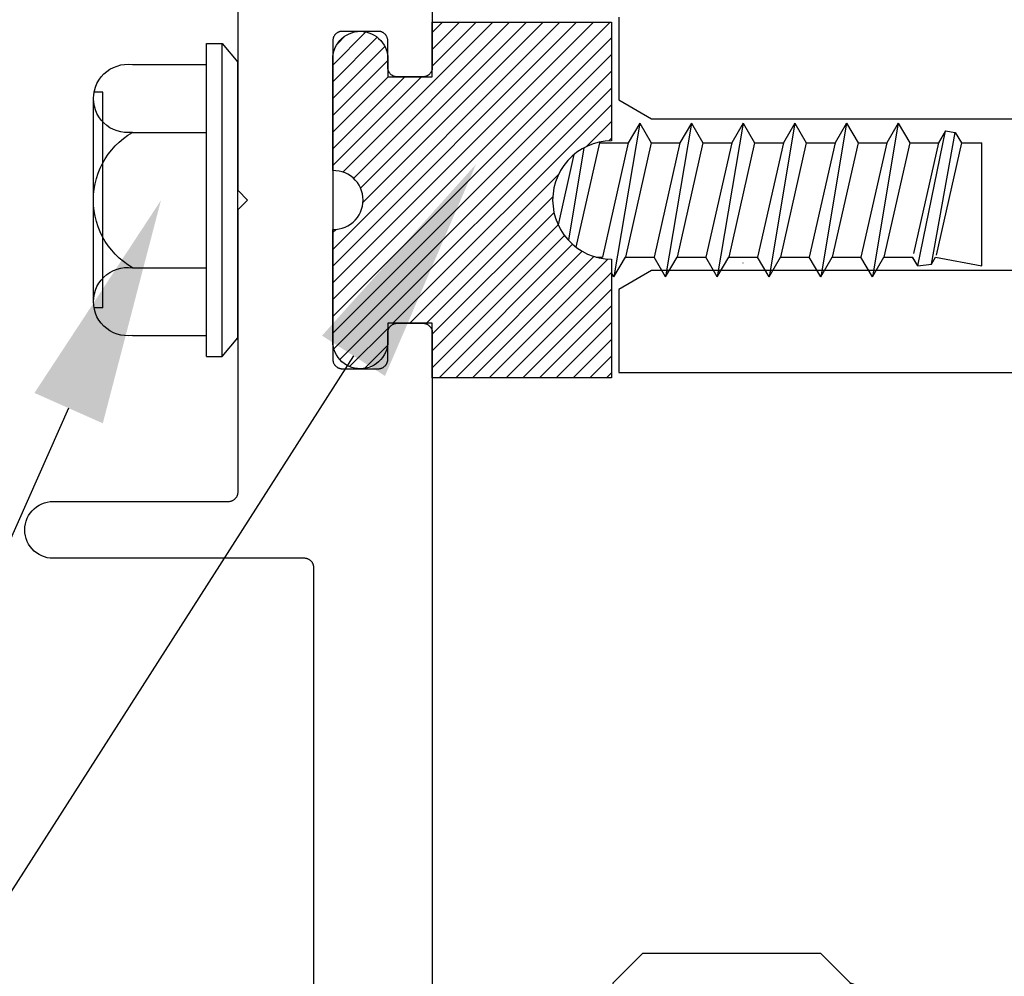
# Model space of a CAD drawing. Units: inches. Extents: x 0 to 108, y 0 to 43.
# Drawn here: x 3 to 4, y 22 to 23 of the extents above; entities that cross this region are included whole.
import ezdxf
from ezdxf import colors
from ezdxf.entities.mleader import LeaderData, LeaderLine
from ezdxf.math import Vec2, Vec3

# ---------------------------------------------------------------- set-up
doc = ezdxf.new("R2010")
doc.units = ezdxf.units.IN
doc.header["$LTSCALE"] = 0.5
doc.header["$MEASUREMENT"] = 0
for name, color, linetype in [('Arcadia-Profile', 6, 'Continuous'), ('Arcadia-Shade', 8, 'Continuous'), ('Arcadia-Text', 3, 'Continuous')]:
    doc.layers.add(name, color=color, linetype=linetype)
doc.styles.get("Standard").update_dxf_attribs({"font": 'ARIALN.TTF'})
pattern_1 = [(45, (-30.979591, 80.587372), (-0.0088388348, 0.0088388348), [])]

# ---------------------------------------------------------------- blocks, each defined once
blk = doc.blocks.new('OPG1986IP')
at = {"layer": 'Arcadia-Shade', "lineweight": -3}
h = blk.add_hatch(dxfattribs=at)
h.set_pattern_fill('ANSI31', color=256, scale=0.1, style=0)
h.set_pattern_definition(pattern_1)
h.paths.add_polyline_path([(-0.4324, -0.014), (-0.4274, -0.0098), (-0.4219, -0.0063), (-0.4161, -0.0033), (-0.4101, -0.0009), (-0.4039, 0.0008), (-0.4039, 0.0008), (-0.3974, 0.0019), (-0.3909, 0.0023), (-0.3909, 0.1273), (-0.5799, 0.1273), (-0.5799, 0.0698), (-0.6269, 0.0698), (-0.6269, 0.0888), (-0.627, 0.0918), (-0.6275, 0.0948), (-0.6283, 0.0977), (-0.6294, 0.1006), (-0.6308, 0.1033), (-0.6324, 0.1058), (-0.6343, 0.1082), (-0.6365, 0.1103), (-0.6388, 0.1122), (-0.6414, 0.1139), (-0.6441, 0.1153), (-0.6469, 0.1163), (-0.6498, 0.1171), (-0.6528, 0.1176), (-0.6559, 0.1178), (-0.6589, 0.1176), (-0.6619, 0.1171), (-0.6648, 0.1163), (-0.6677, 0.1153), (-0.6704, 0.1139), (-0.6729, 0.1122), (-0.6753, 0.1103), (-0.6774, 0.1082), (-0.6793, 0.1058), (-0.681, 0.1033), (-0.6824, 0.1006), (-0.6835, 0.0977), (-0.6842, 0.0948), (-0.6847, 0.0918), (-0.6849, 0.0888), (-0.6849, -0.0292), (-0.6816, -0.0293), (-0.6783, -0.0297), (-0.6751, -0.0305), (-0.6719, -0.0316), (-0.669, -0.033), (-0.6661, -0.0348), (-0.6635, -0.0368), (-0.6612, -0.0391), (-0.659, -0.0417), (-0.6572, -0.0444), (-0.6557, -0.0474), (-0.6545, -0.0505), (-0.6536, -0.0537), (-0.6531, -0.0569), (-0.6529, -0.0602), (-0.6531, -0.0635), (-0.6536, -0.0668), (-0.6545, -0.07), (-0.6557, -0.0731), (-0.6572, -0.076), (-0.659, -0.0788), (-0.6612, -0.0813), (-0.6635, -0.0836), (-0.6661, -0.0857), (-0.669, -0.0874), (-0.6719, -0.0889), (-0.6751, -0.09), (-0.6783, -0.0907), (-0.6816, -0.0912), (-0.6849, -0.0912), (-0.6849, -0.2092), (-0.6847, -0.2123), (-0.6842, -0.2153), (-0.6835, -0.2182), (-0.6824, -0.221), (-0.681, -0.2237), (-0.6793, -0.2263), (-0.6774, -0.2286), (-0.6753, -0.2308), (-0.6729, -0.2327), (-0.6704, -0.2343), (-0.6677, -0.2357), (-0.6648, -0.2368), (-0.6619, -0.2376), (-0.6589, -0.2381), (-0.6559, -0.2382), (-0.6528, -0.2381), (-0.6498, -0.2376), (-0.6469, -0.2368), (-0.6441, -0.2357), (-0.6414, -0.2343), (-0.6388, -0.2327), (-0.6365, -0.2308), (-0.6343, -0.2286), (-0.6324, -0.2263), (-0.6308, -0.2237), (-0.6294, -0.221), (-0.6283, -0.2182), (-0.6275, -0.2153), (-0.627, -0.2123), (-0.6269, -0.2092), (-0.6269, -0.1902), (-0.5799, -0.1902), (-0.5799, -0.2469), (-0.579, -0.2477), (-0.3909, -0.2477), (-0.3909, -0.123), (-0.3912, -0.1227), (-0.3974, -0.1223), (-0.4038, -0.1213), (-0.4101, -0.1195), (-0.4161, -0.1172), (-0.4219, -0.1142), (-0.4284, -0.1099), (-0.4283, -0.1098), (-0.4324, -0.1065), (-0.437, -0.1019), (-0.4411, -0.0968), (-0.4446, -0.0913), (-0.4472, -0.0862), (-0.4472, -0.0863), (-0.4498, -0.0794), (-0.4515, -0.0732), (-0.4525, -0.0667), (-0.4529, -0.0602), (-0.4525, -0.0537), (-0.4515, -0.0473), (-0.4498, -0.041), (-0.4475, -0.0349), (-0.4446, -0.0291), (-0.4411, -0.0237), (-0.437, -0.0186)])
h = blk.add_hatch(dxfattribs=at)
h.set_pattern_fill('ANSI31', color=256, scale=0.1, style=0)
h.set_pattern_definition(pattern_1)
h.paths.add_polyline_path([(-0.4324, -0.014), (-0.4274, -0.0098), (-0.4219, -0.0063), (-0.4161, -0.0033), (-0.4101, -0.0009), (-0.4039, 0.0008), (-0.4039, 0.0008), (-0.3974, 0.0019), (-0.3909, 0.0023), (-0.3909, 0.1273), (-0.5799, 0.1273), (-0.5799, 0.0698), (-0.6269, 0.0698), (-0.6269, 0.0888), (-0.627, 0.0918), (-0.6275, 0.0948), (-0.6283, 0.0977), (-0.6294, 0.1006), (-0.6308, 0.1033), (-0.6324, 0.1058), (-0.6343, 0.1082), (-0.6365, 0.1103), (-0.6388, 0.1122), (-0.6414, 0.1139), (-0.6441, 0.1153), (-0.6469, 0.1163), (-0.6498, 0.1171), (-0.6528, 0.1176), (-0.6559, 0.1178), (-0.6589, 0.1176), (-0.6619, 0.1171), (-0.6648, 0.1163), (-0.6677, 0.1153), (-0.6704, 0.1139), (-0.6729, 0.1122), (-0.6753, 0.1103), (-0.6774, 0.1082), (-0.6793, 0.1058), (-0.681, 0.1033), (-0.6824, 0.1006), (-0.6835, 0.0977), (-0.6842, 0.0948), (-0.6847, 0.0918), (-0.6849, 0.0888), (-0.6849, -0.0292), (-0.6816, -0.0293), (-0.6783, -0.0297), (-0.6751, -0.0305), (-0.6719, -0.0316), (-0.669, -0.033), (-0.6661, -0.0348), (-0.6635, -0.0368), (-0.6612, -0.0391), (-0.659, -0.0417), (-0.6572, -0.0444), (-0.6557, -0.0474), (-0.6545, -0.0505), (-0.6536, -0.0537), (-0.6531, -0.0569), (-0.6529, -0.0602), (-0.6531, -0.0635), (-0.6536, -0.0668), (-0.6545, -0.07), (-0.6557, -0.0731), (-0.6572, -0.076), (-0.659, -0.0788), (-0.6612, -0.0813), (-0.6635, -0.0836), (-0.6661, -0.0857), (-0.669, -0.0874), (-0.6719, -0.0889), (-0.6751, -0.09), (-0.6783, -0.0907), (-0.6816, -0.0912), (-0.6849, -0.0912), (-0.6849, -0.2092), (-0.6847, -0.2123), (-0.6842, -0.2153), (-0.6835, -0.2182), (-0.6824, -0.221), (-0.681, -0.2237), (-0.6793, -0.2263), (-0.6774, -0.2286), (-0.6753, -0.2308), (-0.6729, -0.2327), (-0.6704, -0.2343), (-0.6677, -0.2357), (-0.6648, -0.2368), (-0.6619, -0.2376), (-0.6589, -0.2381), (-0.6559, -0.2382), (-0.6528, -0.2381), (-0.6498, -0.2376), (-0.6469, -0.2368), (-0.6441, -0.2357), (-0.6414, -0.2343), (-0.6388, -0.2327), (-0.6365, -0.2308), (-0.6343, -0.2286), (-0.6324, -0.2263), (-0.6308, -0.2237), (-0.6294, -0.221), (-0.6283, -0.2182), (-0.6275, -0.2153), (-0.627, -0.2123), (-0.6269, -0.2092), (-0.6269, -0.1902), (-0.5799, -0.1902), (-0.5799, -0.2469), (-0.579, -0.2477), (-0.3909, -0.2477), (-0.3909, -0.123), (-0.3912, -0.1227), (-0.3974, -0.1223), (-0.4038, -0.1213), (-0.4101, -0.1195), (-0.4161, -0.1172), (-0.4219, -0.1142), (-0.4284, -0.1099), (-0.4283, -0.1098), (-0.4324, -0.1065), (-0.437, -0.1019), (-0.4411, -0.0968), (-0.4446, -0.0913), (-0.4472, -0.0862), (-0.4472, -0.0863), (-0.4498, -0.0794), (-0.4515, -0.0732), (-0.4525, -0.0667), (-0.4529, -0.0602), (-0.4525, -0.0537), (-0.4515, -0.0473), (-0.4498, -0.041), (-0.4475, -0.0349), (-0.4446, -0.0291), (-0.4411, -0.0237), (-0.437, -0.0186)])
at = {"layer": 'Arcadia-Profile'}
blk.add_lwpolyline([(-0.6269, -0.1902), (-0.6269, -0.2092), (-0.627, -0.2123), (-0.6275, -0.2153), (-0.6283, -0.2182), (-0.6294, -0.221), (-0.6308, -0.2237), (-0.6324, -0.2263), (-0.6343, -0.2286), (-0.6365, -0.2308), (-0.6388, -0.2327), (-0.6414, -0.2343), (-0.6441, -0.2357), (-0.6469, -0.2368), (-0.6498, -0.2376), (-0.6528, -0.2381), (-0.6559, -0.2382), (-0.6589, -0.2381), (-0.6619, -0.2376), (-0.6648, -0.2368), (-0.6677, -0.2357), (-0.6704, -0.2343), (-0.6729, -0.2327), (-0.6753, -0.2308), (-0.6774, -0.2286), (-0.6793, -0.2263), (-0.681, -0.2237), (-0.6824, -0.221), (-0.6835, -0.2182), (-0.6842, -0.2153), (-0.6847, -0.2123), (-0.6849, -0.2092), (-0.6849, -0.0912), (-0.6816, -0.0912), (-0.6783, -0.0907), (-0.6751, -0.09), (-0.6719, -0.0889), (-0.669, -0.0874), (-0.6661, -0.0857), (-0.6635, -0.0836), (-0.6612, -0.0813), (-0.659, -0.0788), (-0.6572, -0.076), (-0.6557, -0.0731), (-0.6545, -0.07), (-0.6536, -0.0668), (-0.6531, -0.0635), (-0.6529, -0.0602), (-0.6531, -0.0569), (-0.6536, -0.0537), (-0.6545, -0.0505), (-0.6557, -0.0474), (-0.6572, -0.0444), (-0.659, -0.0417), (-0.6612, -0.0391), (-0.6635, -0.0368), (-0.6661, -0.0348), (-0.669, -0.033), (-0.6719, -0.0316), (-0.6751, -0.0305), (-0.6783, -0.0297), (-0.6816, -0.0293), (-0.6849, -0.0292), (-0.6849, 0.0888), (-0.6847, 0.0918), (-0.6842, 0.0948), (-0.6835, 0.0977), (-0.6824, 0.1006), (-0.681, 0.1033), (-0.6793, 0.1058), (-0.6774, 0.1082), (-0.6753, 0.1103), (-0.6729, 0.1122), (-0.6704, 0.1139), (-0.6677, 0.1153), (-0.6648, 0.1163), (-0.6619, 0.1171), (-0.6589, 0.1176), (-0.6559, 0.1178), (-0.6528, 0.1176), (-0.6498, 0.1171), (-0.6469, 0.1163), (-0.6441, 0.1153), (-0.6414, 0.1139), (-0.6388, 0.1122), (-0.6365, 0.1103), (-0.6343, 0.1082), (-0.6324, 0.1058), (-0.6308, 0.1033), (-0.6294, 0.1006), (-0.6283, 0.0977), (-0.6275, 0.0948), (-0.627, 0.0918), (-0.6269, 0.0888), (-0.6269, 0.0698), (-0.5799, 0.0698), (-0.5799, 0.1273), (-0.3909, 0.1273), (-0.3909, 0.0023), (-0.3974, 0.0019), (-0.4038, 0.0008), (-0.4101, -0.0009), (-0.4161, -0.0033), (-0.4219, -0.0063), (-0.4274, -0.0098), (-0.4324, -0.014), (-0.437, -0.0186), (-0.4411, -0.0237), (-0.4446, -0.0291), (-0.4475, -0.0349), (-0.4498, -0.041), (-0.4515, -0.0473), (-0.4525, -0.0537), (-0.4529, -0.0602), (-0.4525, -0.0667), (-0.4515, -0.0732), (-0.4498, -0.0794), (-0.4475, -0.0855), (-0.4446, -0.0913), (-0.4411, -0.0968), (-0.437, -0.1019), (-0.4324, -0.1065), (-0.4274, -0.1106), (-0.4219, -0.1142), (-0.4161, -0.1172), (-0.4101, -0.1195), (-0.4038, -0.1213), (-0.3974, -0.1223), (-0.3909, -0.1227), (-0.3909, -0.2477), (-0.5799, -0.2477), (-0.5799, -0.1902)], close=True, dxfattribs=at)
blk.add_lwpolyline([(-0.6269, -0.1902), (-0.6269, -0.2092), (-0.627, -0.2123), (-0.6275, -0.2153), (-0.6283, -0.2182), (-0.6294, -0.221), (-0.6308, -0.2237), (-0.6324, -0.2263), (-0.6343, -0.2286), (-0.6365, -0.2308), (-0.6388, -0.2327), (-0.6414, -0.2343), (-0.6441, -0.2357), (-0.6469, -0.2368), (-0.6498, -0.2376), (-0.6528, -0.2381), (-0.6559, -0.2382), (-0.6589, -0.2381), (-0.6619, -0.2376), (-0.6648, -0.2368), (-0.6677, -0.2357), (-0.6704, -0.2343), (-0.6729, -0.2327), (-0.6753, -0.2308), (-0.6774, -0.2286), (-0.6793, -0.2263), (-0.681, -0.2237), (-0.6824, -0.221), (-0.6835, -0.2182), (-0.6842, -0.2153), (-0.6847, -0.2123), (-0.6849, -0.2092), (-0.6849, -0.0912), (-0.6816, -0.0912), (-0.6783, -0.0907), (-0.6751, -0.09), (-0.6719, -0.0889), (-0.669, -0.0874), (-0.6661, -0.0857), (-0.6635, -0.0836), (-0.6612, -0.0813), (-0.659, -0.0788), (-0.6572, -0.076), (-0.6557, -0.0731), (-0.6545, -0.07), (-0.6536, -0.0668), (-0.6531, -0.0635), (-0.6529, -0.0602), (-0.6531, -0.0569), (-0.6536, -0.0537), (-0.6545, -0.0505), (-0.6557, -0.0474), (-0.6572, -0.0444), (-0.659, -0.0417), (-0.6612, -0.0391), (-0.6635, -0.0368), (-0.6661, -0.0348), (-0.669, -0.033), (-0.6719, -0.0316), (-0.6751, -0.0305), (-0.6783, -0.0297), (-0.6816, -0.0293), (-0.6849, -0.0292), (-0.6849, 0.0888), (-0.6847, 0.0918), (-0.6842, 0.0948), (-0.6835, 0.0977), (-0.6824, 0.1006), (-0.681, 0.1033), (-0.6793, 0.1058), (-0.6774, 0.1082), (-0.6753, 0.1103), (-0.6729, 0.1122), (-0.6704, 0.1139), (-0.6677, 0.1153), (-0.6648, 0.1163), (-0.6619, 0.1171), (-0.6589, 0.1176), (-0.6559, 0.1178), (-0.6528, 0.1176), (-0.6498, 0.1171), (-0.6469, 0.1163), (-0.6441, 0.1153), (-0.6414, 0.1139), (-0.6388, 0.1122), (-0.6365, 0.1103), (-0.6343, 0.1082), (-0.6324, 0.1058), (-0.6308, 0.1033), (-0.6294, 0.1006), (-0.6283, 0.0977), (-0.6275, 0.0948), (-0.627, 0.0918), (-0.6269, 0.0888), (-0.6269, 0.0698), (-0.5799, 0.0698), (-0.5799, 0.1273), (-0.3909, 0.1273), (-0.3909, 0.0023), (-0.3974, 0.0019), (-0.4038, 0.0008), (-0.4101, -0.0009), (-0.4161, -0.0033), (-0.4219, -0.0063), (-0.4274, -0.0098), (-0.4324, -0.014), (-0.437, -0.0186), (-0.4411, -0.0237), (-0.4446, -0.0291), (-0.4475, -0.0349), (-0.4498, -0.041), (-0.4515, -0.0473), (-0.4525, -0.0537), (-0.4529, -0.0602), (-0.4525, -0.0667), (-0.4515, -0.0732), (-0.4498, -0.0794), (-0.4475, -0.0855), (-0.4446, -0.0913), (-0.4411, -0.0968), (-0.437, -0.1019), (-0.4324, -0.1065), (-0.4274, -0.1106), (-0.4219, -0.1142), (-0.4161, -0.1172), (-0.4101, -0.1195), (-0.4038, -0.1213), (-0.3974, -0.1223), (-0.3909, -0.1227), (-0.3909, -0.2477), (-0.5799, -0.2477), (-0.5799, -0.1902)], close=True, dxfattribs=at)
at = {"layer": 'Arcadia-Profile', "extrusion": (0, -1.22461e-16, -1)}
for points in [[(0.818, -0.2252), (0.818, 0.1048)], [(0.818, 0.1048), (0.8015, 0.1048)], [(0.818, -0.2252), (0.818, 0.1048)], [(0.818, 0.1048), (0.8015, 0.1048)], [(0.8015, -0.2252), (0.8015, 0.1048)], [(0.8015, 0.1048), (0.785, 0.0851)], [(0.8015, -0.2252), (0.8015, 0.1048)], [(0.8015, 0.1048), (0.785, 0.0851)], [(0.785, -0.2056), (0.785, 0.0851)], [(0.785, -0.2056), (0.785, 0.0851)], [(0.8964, 0.0112), (0.9005, 0.0109), (0.9046, 0.011), (0.9086, 0.0116), (0.9126, 0.0127), (0.9164, 0.0142), (0.9201, 0.0161), (0.9235, 0.0184), (0.9266, 0.0211), (0.9293, 0.0241), (0.9317, 0.0275), (0.9338, 0.0311), (0.9354, 0.0348), (0.9365, 0.0388), (0.9372, 0.0428), (0.9375, 0.0469), (0.9372, 0.051), (0.9365, 0.0551), (0.9354, 0.059), (0.9338, 0.0628), (0.9317, 0.0664), (0.9293, 0.0697), (0.9266, 0.0728), (0.9235, 0.0755), (0.9201, 0.0778), (0.9164, 0.0797), (0.9126, 0.0812), (0.9086, 0.0823), (0.9046, 0.0829), (0.9005, 0.083), (0.8964, 0.0827)], [(0.8964, 0.0112), (0.9005, 0.0109), (0.9046, 0.011), (0.9086, 0.0116), (0.9126, 0.0127), (0.9164, 0.0142), (0.9201, 0.0161), (0.9235, 0.0184), (0.9266, 0.0211), (0.9293, 0.0241), (0.9317, 0.0275), (0.9338, 0.0311), (0.9354, 0.0348), (0.9365, 0.0388), (0.9372, 0.0428), (0.9375, 0.0469), (0.9372, 0.051), (0.9365, 0.0551), (0.9354, 0.059), (0.9338, 0.0628), (0.9317, 0.0664), (0.9293, 0.0697), (0.9266, 0.0728), (0.9235, 0.0755), (0.9201, 0.0778), (0.9164, 0.0797), (0.9126, 0.0812), (0.9086, 0.0823), (0.9046, 0.0829), (0.9005, 0.083), (0.8964, 0.0827)], [(0.8964, 0.0827), (0.818, 0.0827)], [(0.8964, 0.0827), (0.818, 0.0827)], [(0.9276, 0.0536), (0.9375, 0.0536)], [(0.9276, 0.0536), (0.9375, 0.0536)], [(0.9276, -0.1741), (0.9276, 0.0536)], [(0.9276, -0.1741), (0.9276, 0.0536)], [(0.9375, -0.1674), (0.9375, 0.0469)], [(0.9375, -0.1674), (0.9375, 0.0469)], [(0.361, 0.0209), (0.3883, -0.1414)], [(0.361, 0.0209), (0.3883, -0.1414)], [(0.361, 0.0209), (0.3731, 0)], [(0.361, 0.0209), (0.3731, 0)], [(0.361, 0.0209), (0.3489, 0)], [(0.361, 0.0209), (0.3489, 0)], [(0.3065, 0.0209), (0.3337, -0.1414)], [(0.3065, 0.0209), (0.3337, -0.1414)], [(0.3065, 0.0209), (0.3186, 0)], [(0.3065, 0.0209), (0.3186, 0)], [(0.3065, 0.0209), (0.2944, 0)], [(0.3065, 0.0209), (0.2944, 0)], [(0.2519, 0.0209), (0.2792, -0.1414)], [(0.2519, 0.0209), (0.2792, -0.1414)], [(0.2519, 0.0209), (0.264, 0)], [(0.2519, 0.0209), (0.264, 0)], [(0.2519, 0.0209), (0.2398, 0)], [(0.2519, 0.0209), (0.2398, 0)], [(0.1973, 0.0209), (0.2246, -0.1414)], [(0.1973, 0.0209), (0.2246, -0.1414)], [(0.1973, 0.0209), (0.2094, 0)], [(0.1973, 0.0209), (0.2094, 0)], [(0.1973, 0.0209), (0.1853, 0)], [(0.1973, 0.0209), (0.1853, 0)], [(0.1428, 0.0209), (0.1701, -0.1414)], [(0.1428, 0.0209), (0.1701, -0.1414)], [(0.1428, 0.0209), (0.1549, 0)], [(0.1428, 0.0209), (0.1549, 0)], [(0.1428, 0.0209), (0.1307, 0)], [(0.1428, 0.0209), (0.1307, 0)], [(0.0882, 0.0209), (0.1155, -0.1414)], [(0.0882, 0.0209), (0.1155, -0.1414)], [(0.0882, 0.0209), (0.1003, 0)], [(0.0882, 0.0209), (0.1003, 0)], [(0.0882, 0.0209), (0.0761, 0)], [(0.0882, 0.0209), (0.0761, 0)], [(0.8964, -0.1317), (0.9012, -0.1286), (0.9059, -0.1252), (0.9103, -0.1215), (0.9144, -0.1175), (0.9182, -0.1132), (0.9218, -0.1087), (0.925, -0.1039), (0.9278, -0.0989), (0.9304, -0.0937), (0.9325, -0.0884), (0.9343, -0.0829), (0.9357, -0.0774), (0.9367, -0.0717), (0.9373, -0.066), (0.9375, -0.0602), (0.9373, -0.0545), (0.9367, -0.0488), (0.9357, -0.0431), (0.9343, -0.0375), (0.9325, -0.032), (0.9304, -0.0267), (0.9278, -0.0215), (0.925, -0.0166), (0.9218, -0.0118), (0.9182, -0.0072), (0.9144, -0.003), (0.9103, 0.001), (0.9059, 0.0048), (0.9012, 0.0082), (0.8964, 0.0112)], [(0.8964, -0.1317), (0.9012, -0.1286), (0.9059, -0.1252), (0.9103, -0.1215), (0.9144, -0.1175), (0.9182, -0.1132), (0.9218, -0.1087), (0.925, -0.1039), (0.9278, -0.0989), (0.9304, -0.0937), (0.9325, -0.0884), (0.9343, -0.0829), (0.9357, -0.0774), (0.9367, -0.0717), (0.9373, -0.066), (0.9375, -0.0602), (0.9373, -0.0545), (0.9367, -0.0488), (0.9357, -0.0431), (0.9343, -0.0375), (0.9325, -0.032), (0.9304, -0.0267), (0.9278, -0.0215), (0.925, -0.0166), (0.9218, -0.0118), (0.9182, -0.0072), (0.9144, -0.003), (0.9103, 0.001), (0.9059, 0.0048), (0.9012, 0.0082), (0.8964, 0.0112)], [(0.8964, 0.0112), (0.818, 0.0112)], [(0.8964, 0.0112), (0.818, 0.0112)], [(0.0676, -0.1298), (0.0385, 0.0127)], [(0.0676, -0.1298), (0.0385, 0.0127)], [(0.0531, -0.1278), (0.0281, 0.0112)], [(0.0531, -0.1278), (0.0281, 0.0112)], [(0.0385, 0.0127), (0.0458, 0)], [(0.0385, 0.0127), (0.0458, 0)], [(0.0385, 0.0127), (0.0281, 0.0112)], [(0.0385, 0.0127), (0.0281, 0.0112)], [(0.0281, 0.0112), (0.0216, 0)], [(0.0281, 0.0112), (0.0216, 0)], [(0.4035, 0), (0.4284, -0.1099)], [(0.4035, 0), (0.4284, -0.1099)], [(0.4039, 0.0008), (0.4035, 0)], [(0.4039, 0.0008), (0.4035, 0)], [(0.4035, 0), (0.3731, 0)], [(0.4035, 0), (0.3731, 0)], [(0.3731, 0), (0.4004, -0.1205)], [(0.3731, 0), (0.4004, -0.1205)], [(0.3489, 0), (0.3762, -0.1205)], [(0.3489, 0), (0.3762, -0.1205)], [(0.3489, 0), (0.3186, 0)], [(0.3489, 0), (0.3186, 0)], [(0.3186, 0), (0.3458, -0.1205)], [(0.3186, 0), (0.3458, -0.1205)], [(0.2944, 0), (0.3216, -0.1205)], [(0.2944, 0), (0.3216, -0.1205)], [(0.2944, 0), (0.264, 0)], [(0.2944, 0), (0.264, 0)], [(0.264, 0), (0.2913, -0.1205)], [(0.264, 0), (0.2913, -0.1205)], [(0.2398, 0), (0.2671, -0.1205)], [(0.2398, 0), (0.2671, -0.1205)], [(0.2398, 0), (0.2094, 0)], [(0.2398, 0), (0.2094, 0)], [(0.2094, 0), (0.2367, -0.1205)], [(0.2094, 0), (0.2367, -0.1205)], [(0.1853, 0), (0.2125, -0.1205)], [(0.1853, 0), (0.2125, -0.1205)], [(0.1853, 0), (0.1549, 0)], [(0.1853, 0), (0.1549, 0)], [(0.1549, 0), (0.1822, -0.1205)], [(0.1549, 0), (0.1822, -0.1205)], [(0.1307, 0), (0.158, -0.1205)], [(0.1307, 0), (0.158, -0.1205)], [(0.1307, 0), (0.1003, 0)], [(0.1307, 0), (0.1003, 0)], [(0.1003, 0), (0.1276, -0.1205)], [(0.1003, 0), (0.1276, -0.1205)], [(0.0761, 0), (0.1034, -0.1205)], [(0.0761, 0), (0.1034, -0.1205)], [(0.0761, 0), (0.0458, 0)], [(0.0761, 0), (0.0458, 0)], [(0.0216, 0), (0.0484, -0.1183)], [(0.0216, 0), (0.0484, -0.1183)], [(0.0216, 0), (0, 0)], [(0.0216, 0), (0, 0)], [(0, -0.1297), (0, 0)], [(0, -0.1297), (0, 0)], [(0.42, -0.0052), (0.4363, -0.1026)], [(0.42, -0.0052), (0.4363, -0.1026)], [(0.0458, 0), (0.0722, -0.1168)], [(0.0458, 0), (0.0722, -0.1168)], [(0.4304, -0.0123), (0.4472, -0.0863)], [(0.4304, -0.0123), (0.4472, -0.0863)], [(0.4071, -0.1205), (0.4004, -0.1205)], [(0.4071, -0.1205), (0.4004, -0.1205)], [(0.3911, -0.1227), (0.3909, -0.123)], [(0.3911, -0.1227), (0.3909, -0.123)], [(0.3883, -0.1414), (0.3762, -0.1205)], [(0.3883, -0.1414), (0.3762, -0.1205)], [(0.3762, -0.1205), (0.3458, -0.1205)], [(0.3762, -0.1205), (0.3458, -0.1205)], [(0.3337, -0.1414), (0.3458, -0.1205)], [(0.3337, -0.1414), (0.3458, -0.1205)], [(0.3337, -0.1414), (0.3216, -0.1205)], [(0.3337, -0.1414), (0.3216, -0.1205)], [(0.3216, -0.1205), (0.2913, -0.1205)], [(0.3216, -0.1205), (0.2913, -0.1205)], [(0.2792, -0.1414), (0.2913, -0.1205)], [(0.2792, -0.1414), (0.2913, -0.1205)], [(0.2792, -0.1414), (0.2671, -0.1205)], [(0.2792, -0.1414), (0.2671, -0.1205)], [(0.2671, -0.1205), (0.2367, -0.1205)], [(0.2671, -0.1205), (0.2367, -0.1205)], [(0.2246, -0.1414), (0.2367, -0.1205)], [(0.2246, -0.1414), (0.2367, -0.1205)], [(0.2246, -0.1414), (0.2125, -0.1205)], [(0.2246, -0.1414), (0.2125, -0.1205)], [(0.2125, -0.1205), (0.1822, -0.1205)], [(0.2125, -0.1205), (0.1822, -0.1205)], [(0.1701, -0.1414), (0.1822, -0.1205)], [(0.1701, -0.1414), (0.1822, -0.1205)], [(0.1701, -0.1414), (0.158, -0.1205)], [(0.1701, -0.1414), (0.158, -0.1205)], [(0.158, -0.1205), (0.1276, -0.1205)], [(0.158, -0.1205), (0.1276, -0.1205)], [(0.1155, -0.1414), (0.1276, -0.1205)], [(0.1155, -0.1414), (0.1276, -0.1205)], [(0.1155, -0.1414), (0.1034, -0.1205)], [(0.1155, -0.1414), (0.1034, -0.1205)], [(0.1034, -0.1205), (0.0731, -0.1205)], [(0.1034, -0.1205), (0.0731, -0.1205)], [(0.0676, -0.1298), (0.0731, -0.1205)], [(0.0676, -0.1298), (0.0731, -0.1205)], [(0.0676, -0.1298), (0.0729, -0.1207)], [(0.0676, -0.1298), (0.0729, -0.1207)], [(0.0531, -0.1278), (0.049, -0.1206)], [(0.0531, -0.1278), (0.049, -0.1206)], [(0.049, -0.1206), (0, -0.1297)], [(0.049, -0.1206), (0, -0.1297)], [(0.8964, -0.2031), (0.9005, -0.2035), (0.9046, -0.2033), (0.9086, -0.2027), (0.9126, -0.2017), (0.9164, -0.2002), (0.9201, -0.1983), (0.9235, -0.1959), (0.9266, -0.1932), (0.9293, -0.1902), (0.9317, -0.1869), (0.9338, -0.1833), (0.9354, -0.1795), (0.9365, -0.1756), (0.9372, -0.1715), (0.9375, -0.1674), (0.9372, -0.1633), (0.9365, -0.1592), (0.9354, -0.1553), (0.9338, -0.1515), (0.9317, -0.1479), (0.9293, -0.1446), (0.9266, -0.1416), (0.9235, -0.1389), (0.9201, -0.1365), (0.9164, -0.1346), (0.9126, -0.1331), (0.9086, -0.1321), (0.9046, -0.1315), (0.9005, -0.1313), (0.8964, -0.1317)], [(0.8964, -0.2031), (0.9005, -0.2035), (0.9046, -0.2033), (0.9086, -0.2027), (0.9126, -0.2017), (0.9164, -0.2002), (0.9201, -0.1983), (0.9235, -0.1959), (0.9266, -0.1932), (0.9293, -0.1902), (0.9317, -0.1869), (0.9338, -0.1833), (0.9354, -0.1795), (0.9365, -0.1756), (0.9372, -0.1715), (0.9375, -0.1674), (0.9372, -0.1633), (0.9365, -0.1592), (0.9354, -0.1553), (0.9338, -0.1515), (0.9317, -0.1479), (0.9293, -0.1446), (0.9266, -0.1416), (0.9235, -0.1389), (0.9201, -0.1365), (0.9164, -0.1346), (0.9126, -0.1331), (0.9086, -0.1321), (0.9046, -0.1315), (0.9005, -0.1313), (0.8964, -0.1317)], [(0.8964, -0.1317), (0.818, -0.1317)], [(0.8964, -0.1317), (0.818, -0.1317)], [(0.2521, -0.1266), (0.2519, -0.1266)], [(0.2521, -0.1266), (0.2519, -0.1266)], [(0.0676, -0.1298), (0.0531, -0.1278)], [(0.0676, -0.1298), (0.0531, -0.1278)], [(0.3883, -0.1414), (0.3909, -0.1369)], [(0.3883, -0.1414), (0.3909, -0.1369)], [(0.9276, -0.1741), (0.9375, -0.1741)], [(0.9276, -0.1741), (0.9375, -0.1741)], [(0.8964, -0.2031), (0.818, -0.2031)], [(0.8964, -0.2031), (0.818, -0.2031)], [(0.8015, -0.2252), (0.785, -0.2056)], [(0.8015, -0.2252), (0.785, -0.2056)], [(0.818, -0.2252), (0.8015, -0.2252)], [(0.818, -0.2252), (0.8015, -0.2252)]]:
    blk.add_lwpolyline(points, dxfattribs=at)
at = {"layer": 'Arcadia-Profile'}
blk.add_lwpolyline([(-0.5799, -0.2469), (-0.579, -0.2477)], dxfattribs=at)
blk.add_lwpolyline([(-0.5799, -0.2469), (-0.579, -0.2477)], dxfattribs=at)
blk = doc.blocks.new('*U45')
at = {"layer": 'Arcadia-Shade', "lineweight": -3}
h = blk.add_hatch(dxfattribs=at)
h.set_pattern_fill('ANSI31', color=256, scale=0.1, style=0)
h.set_pattern_definition([(45, (-12.490091, -10.793534), (-0.008838835, 0.008838835), [])])
edge = h.paths.add_edge_path()
edge.add_line((0.499, 0.4286), (0.523, 0.4286))
edge.add_arc((0.523, 0.4482), 0.0197, 270, 360)
edge.add_line((0.5427, 0.4482), (0.5427, 0.4732))
edge.add_line((0.5427, 0.4732), (0.523, 0.4732))
edge.add_line((0.523, 0.4732), (0.523, 0.4482))
edge.add_line((0.523, 0.4482), (0.499, 0.4482))
edge.add_line((0.499, 0.4482), (0.499, 0.4763))
edge.add_arc((0.4793, 0.4763), 0.0197, 360, 450)
edge.add_line((0.4793, 0.496), (0.3036, 0.496))
edge.add_arc((0.3036, 0.4763), 0.0197, 90, 180)
edge.add_line((0.284, 0.4763), (0.284, 0.2858))
edge.add_arc((0.3036, 0.2858), 0.0197, 180, 245.4529)
edge.add_line((0.2955, 0.2679), (0.3114, 0.2606))
edge.add_line((0.3114, 0.2606), (0.3114, 0.1457))
edge.add_arc((0.3311, 0.1457), 0.0197, 180, 270)
edge.add_line((0.3311, 0.126), (0.6689, 0.126))
edge.add_arc((0.6689, 0.1457), 0.0197, 270, 360)
edge.add_line((0.6886, 0.1457), (0.6886, 0.2606))
edge.add_line((0.6886, 0.2606), (0.7045, 0.2679))
edge.add_arc((0.6964, 0.2858), 0.0197, 294.5471, 360)
edge.add_line((0.716, 0.2858), (0.716, 0.4763))
edge.add_arc((0.6964, 0.4763), 0.0197, 0, 90)
edge.add_line((0.6964, 0.496), (0.5207, 0.496))
edge.add_arc((0.5207, 0.4763), 0.0197, 90, 180)
edge.add_line((0.501, 0.4763), (0.501, 0.4522))
edge.add_line((0.501, 0.4522), (0.5207, 0.4522))
edge.add_line((0.5207, 0.4522), (0.5207, 0.4763))
edge.add_line((0.5207, 0.4763), (0.6964, 0.4763))
edge.add_line((0.6964, 0.4763), (0.6964, 0.2858))
edge.add_line((0.6964, 0.2858), (0.6804, 0.2786))
edge.add_arc((0.6886, 0.2606), 0.0197, 114.5471, 180)
edge.add_line((0.6689, 0.2606), (0.6689, 0.1457))
edge.add_line((0.6689, 0.1457), (0.3311, 0.1457))
edge.add_line((0.3311, 0.1457), (0.3311, 0.2606))
edge.add_arc((0.3114, 0.2606), 0.0197, 0, 65.4529)
edge.add_line((0.3196, 0.2786), (0.3036, 0.2858))
edge.add_line((0.3036, 0.2858), (0.3036, 0.4763))
edge.add_line((0.3036, 0.4763), (0.4793, 0.4763))
edge.add_line((0.4793, 0.4763), (0.4793, 0.4482))
edge.add_arc((0.499, 0.4482), 0.0197, 180, 270)
at = {"layer": 'Arcadia-Profile'}
for p, q in [((0, 0.0312), (0, 1.0312)), ((0.25, 1.0312), (0.25, 0.0312)), ((0.75, 0.0312), (0.75, 1.0312)), ((1, 1.0312), (1, 0.0312)), ((0.3036, 0.496), (0.25, 0.5054)), ((0.6964, 0.496), (0.75, 0.5054)), ((0.708, 0.27), (0.7122, 0.2742)), ((0.0312, 0), (0, 0.0312)), ((0.0312, 0), (0, 0.0312)), ((0.0312, 0), (0, 0.0312)), ((0.0312, 0), (0, 0.0312)), ((0.0312, 0), (0, 0.0312)), ((0.25, 0.0312), (0.2188, 0)), ((0.25, 0.0312), (0.2188, 0)), ((0.7812, 0), (0.75, 0.0312)), ((1, 0.0312), (0.9688, 0)), ((0.2188, 0), (0.0312, 0)), ((0.2188, 0), (0.0312, 0)), ((0.9688, 0), (0.7812, 0))]:
    blk.add_line(p, q, dxfattribs=at)
blk.add_lwpolyline([(0.499, 0.4286), (0.523, 0.4286, 0.414214), (0.5427, 0.4482), (0.5427, 0.4732), (0.523, 0.4732), (0.523, 0.4482), (0.499, 0.4482), (0.499, 0.4763, 0.414214), (0.4793, 0.496), (0.3036, 0.496, 0.414214), (0.284, 0.4763), (0.284, 0.2858, 0.293619), (0.2955, 0.2679), (0.3114, 0.2606), (0.3114, 0.1457, 0.414214), (0.3311, 0.126), (0.6689, 0.126, 0.414214), (0.6886, 0.1457), (0.6886, 0.2606), (0.7045, 0.2679, 0.293619), (0.716, 0.2858), (0.716, 0.4763, 0.414214), (0.6964, 0.496), (0.5207, 0.496, 0.414214), (0.501, 0.4763), (0.501, 0.4522), (0.5207, 0.4522), (0.5207, 0.4763), (0.6964, 0.4763), (0.6964, 0.2858), (0.6804, 0.2786, 0.293619), (0.6689, 0.2606), (0.6689, 0.1457), (0.3311, 0.1457), (0.3311, 0.2606, 0.293619), (0.3196, 0.2786), (0.3036, 0.2858), (0.3036, 0.4763), (0.4793, 0.4763), (0.4793, 0.4482, 0.414214)], format="xyb", close=True, dxfattribs=at)
blk.add_arc((0.5, -0.6625), 0.7374, 70.1835, 109.8165, dxfattribs=at)

msp = doc.modelspace()

# ---------------------------------------------------------------- linework, layer by layer
at = {"layer": 'Arcadia-Profile'}
for points in [[(3.44185, 24.40367), (3.44185, 23.34876), (3.44184, 23.34824), (3.4418, 23.34771), (3.44173, 23.3472), (3.44164, 23.34668), (3.44151, 23.34617), (3.44136, 23.34567), (3.44119, 23.34518), (3.44099, 23.34469), (3.44076, 23.34422), (3.44051, 23.34376), (3.44024, 23.34331), (3.43994, 23.34288), (3.43963, 23.34247), (3.43929, 23.34207), (3.43893, 23.34169), (3.43855, 23.34133), (3.43815, 23.34099), (3.43773, 23.34067), (3.4373, 23.34037), (3.43685, 23.3401), (3.43639, 23.33985), (3.43592, 23.33962), (3.43544, 23.33942), (3.43494, 23.33925), (3.43444, 23.3391), (3.43393, 23.33898), (3.43342, 23.33888), (3.4329, 23.33881), (3.43238, 23.33877), (3.43185, 23.33876), (3.40485, 23.33876), (3.40433, 23.33877), (3.40381, 23.33881), (3.40329, 23.33888), (3.40278, 23.33898), (3.40227, 23.3391), (3.40176, 23.33925), (3.40127, 23.33942), (3.40079, 23.33962), (3.40031, 23.33985), (3.39985, 23.3401), (3.39941, 23.34037), (3.39898, 23.34067), (3.39856, 23.34099), (3.39816, 23.34133), (3.39778, 23.34169), (3.39742, 23.34207), (3.39708, 23.34247), (3.39676, 23.34288), (3.39647, 23.34331), (3.39619, 23.34376), (3.39594, 23.34422), (3.39572, 23.34469), (3.39552, 23.34518), (3.39534, 23.34567), (3.3952, 23.34617), (3.39507, 23.34668), (3.39498, 23.3472), (3.39491, 23.34771), (3.39487, 23.34824), (3.39485, 23.34876), (3.39485, 23.37676), (3.39484, 23.37728), (3.3948, 23.37781), (3.39473, 23.37832), (3.39464, 23.37884), (3.39451, 23.37935), (3.39436, 23.37985), (3.39419, 23.38034), (3.39399, 23.38083), (3.39376, 23.3813), (3.39351, 23.38176), (3.39324, 23.38221), (3.39294, 23.38264), (3.39263, 23.38305), (3.39229, 23.38345), (3.39193, 23.38383), (3.39155, 23.38419), (3.39115, 23.38453), (3.39073, 23.38485), (3.3903, 23.38515), (3.38985, 23.38542), (3.38939, 23.38567), (3.38892, 23.3859), (3.38844, 23.3861), (3.38794, 23.38627), (3.38744, 23.38642), (3.38693, 23.38654), (3.38642, 23.38664), (3.3859, 23.38671), (3.38538, 23.38675), (3.38485, 23.38676), (3.34685, 23.38676), (3.34633, 23.38675), (3.34581, 23.38671), (3.34529, 23.38664), (3.34478, 23.38654), (3.34427, 23.38642), (3.34376, 23.38627), (3.34327, 23.3861), (3.34279, 23.3859), (3.34231, 23.38567), (3.34185, 23.38542), (3.34141, 23.38515), (3.34098, 23.38485), (3.34056, 23.38453), (3.34016, 23.38419), (3.33978, 23.38383), (3.33942, 23.38345), (3.33908, 23.38305), (3.33876, 23.38264), (3.33847, 23.38221), (3.33819, 23.38176), (3.33794, 23.3813), (3.33772, 23.38083), (3.33752, 23.38034), (3.33734, 23.37985), (3.3372, 23.37935), (3.33707, 23.37884), (3.33698, 23.37832), (3.33691, 23.37781), (3.33687, 23.37728), (3.33685, 23.37676), (3.33685, 23.20876), (3.33685, 23.04076), (3.33687, 23.04024), (3.33691, 23.03971), (3.33698, 23.0392), (3.33707, 23.03868), (3.3372, 23.03817), (3.33734, 23.03767), (3.33752, 23.03718), (3.33772, 23.03669), (3.33794, 23.03622), (3.33819, 23.03576), (3.33847, 23.03531), (3.33876, 23.03488), (3.33908, 23.03447), (3.33942, 23.03407), (3.33978, 23.03369), (3.34016, 23.03333), (3.34056, 23.03299), (3.34098, 23.03267), (3.34141, 23.03237), (3.34185, 23.0321), (3.34231, 23.03185), (3.34279, 23.03162), (3.34327, 23.03142), (3.34376, 23.03125), (3.34427, 23.0311), (3.34478, 23.03098), (3.34529, 23.03088), (3.34581, 23.03081), (3.34633, 23.03077), (3.34685, 23.03076), (3.38485, 23.03076), (3.38538, 23.03077), (3.3859, 23.03081), (3.38642, 23.03088), (3.38693, 23.03098), (3.38744, 23.0311), (3.38794, 23.03125), (3.38844, 23.03142), (3.38892, 23.03162), (3.38939, 23.03185), (3.38985, 23.0321), (3.3903, 23.03237), (3.39073, 23.03267), (3.39115, 23.03299), (3.39155, 23.03333), (3.39193, 23.03369), (3.39229, 23.03407), (3.39263, 23.03447), (3.39294, 23.03488), (3.39324, 23.03531), (3.39351, 23.03576), (3.39376, 23.03622), (3.39399, 23.03669), (3.39419, 23.03718), (3.39436, 23.03767), (3.39451, 23.03817), (3.39464, 23.03868), (3.39473, 23.0392), (3.3948, 23.03971), (3.39484, 23.04024), (3.39485, 23.04076), (3.39485, 23.06876), (3.39487, 23.06928), (3.39491, 23.06981), (3.39498, 23.07032), (3.39507, 23.07084), (3.3952, 23.07135), (3.39534, 23.07185), (3.39552, 23.07234), (3.39572, 23.07283), (3.39594, 23.0733), (3.39619, 23.07376), (3.39647, 23.07421), (3.39676, 23.07464), (3.39708, 23.07505), (3.39742, 23.07545), (3.39778, 23.07583), (3.39816, 23.07619), (3.39856, 23.07653), (3.39898, 23.07685), (3.39941, 23.07715), (3.39985, 23.07742), (3.40031, 23.07767), (3.40079, 23.0779), (3.40127, 23.0781), (3.40176, 23.07827), (3.40227, 23.07842), (3.40278, 23.07854), (3.40329, 23.07864), (3.40381, 23.07871), (3.40433, 23.07875), (3.40485, 23.07876), (3.43185, 23.07876), (3.43238, 23.07875), (3.4329, 23.07871), (3.43342, 23.07864), (3.43393, 23.07854), (3.43444, 23.07842), (3.43494, 23.07827), (3.43544, 23.0781), (3.43592, 23.0779), (3.43639, 23.07767), (3.43685, 23.07742), (3.4373, 23.07715), (3.43773, 23.07685), (3.43815, 23.07653), (3.43855, 23.07619), (3.43893, 23.07583), (3.43929, 23.07545), (3.43963, 23.07505), (3.43994, 23.07464), (3.44024, 23.07421), (3.44051, 23.07376), (3.44076, 23.0733), (3.44099, 23.07283), (3.44119, 23.07234), (3.44136, 23.07185), (3.44151, 23.07135), (3.44164, 23.07084), (3.44173, 23.07032), (3.4418, 23.06981), (3.44184, 23.06928), (3.44185, 23.06876), (3.44185, 22.01396)], [(3.31685, 22.18523), (3.31685, 22.82076), (3.31684, 22.82128), (3.3168, 22.82181), (3.31673, 22.82232), (3.31664, 22.82284), (3.31651, 22.82335), (3.31637, 22.82385), (3.31619, 22.82434), (3.31599, 22.82483), (3.31576, 22.8253), (3.31551, 22.82576), (3.31524, 22.82621), (3.31494, 22.82664), (3.31463, 22.82705), (3.31429, 22.82745), (3.31393, 22.82783), (3.31355, 22.82819), (3.31315, 22.82853), (3.31273, 22.82885), (3.3123, 22.82915), (3.31185, 22.82942), (3.31139, 22.82967), (3.31092, 22.8299), (3.31044, 22.8301), (3.30994, 22.83027), (3.30944, 22.83042), (3.30893, 22.83054), (3.30842, 22.83064), (3.3079, 22.83071), (3.30738, 22.83075), (3.30685, 22.83076), (3.04183, 22.83076), (3.03869, 22.83092), (3.03559, 22.83142), (3.03256, 22.83223), (3.02963, 22.83335), (3.02683, 22.83478), (3.0242, 22.83649), (3.02176, 22.83847), (3.01954, 22.84069), (3.01756, 22.84313), (3.01585, 22.84576), (3.01442, 22.84856), (3.0133, 22.85149), (3.01249, 22.85452), (3.01199, 22.85762), (3.01183, 22.86076), (3.01199, 22.8639), (3.01249, 22.867), (3.0133, 22.87003), (3.01442, 22.87296), (3.01585, 22.87576), (3.01756, 22.87839), (3.01954, 22.88083), (3.02176, 22.88305), (3.0242, 22.88503), (3.02683, 22.88674), (3.02963, 22.88817), (3.03256, 22.88929), (3.03559, 22.8901), (3.03869, 22.8906), (3.04183, 22.89076), (3.22685, 22.89076), (3.22738, 22.89077), (3.2279, 22.89081), (3.22842, 22.89088), (3.22893, 22.89098), (3.22944, 22.8911), (3.22994, 22.89125), (3.23044, 22.89142), (3.23092, 22.89162), (3.23139, 22.89185), (3.23185, 22.8921), (3.2323, 22.89237), (3.23273, 22.89267), (3.23315, 22.89299), (3.23355, 22.89333), (3.23393, 22.89369), (3.23429, 22.89407), (3.23463, 22.89447), (3.23494, 22.89488), (3.23524, 22.89531), (3.23551, 22.89576), (3.23576, 22.89622), (3.23599, 22.89669), (3.23619, 22.89718), (3.23637, 22.89767), (3.23651, 22.89817), (3.23664, 22.89868), (3.23673, 22.8992), (3.2368, 22.89971), (3.23684, 22.90024), (3.23685, 22.90076), (3.23685, 23.19876), (3.24685, 23.20876), (3.23685, 23.21876), (3.23685, 23.51676)], [(4.12863, 23.13434), (3.67327, 23.13434), (3.63863, 23.11434), (3.63863, 23.02684), (4.70763, 23.02684)]]:
    msp.add_lwpolyline(points, dxfattribs=at)
msp.add_lwpolyline([(3.63863, 23.40184), (3.63863, 23.31434), (3.67327, 23.29434), (4.12863, 23.29434, -0.9999998)], format="xyb", dxfattribs=at)

# ---------------------------------------------------------------- block references
at = {"layer": 'Arcadia-Profile', "lineweight": -3}
msp.add_blockref('OPG1986IP', (4.02173, 23.26899), dxfattribs=at)
at = {"layer": 'Arcadia-Profile', "lineweight": -3, "rotation": 180}
msp.add_blockref('*U45', (4.63268, 22.41411), dxfattribs=at)

# ---------------------------------------------------------------- leaders
at = {"layer": 'Arcadia-Text', "lineweight": -3}
ml = msp.add_multileader_mtext('Standard', dxfattribs=at)
ml.set_content('OPG1986IP', color=256)
ml.set_leader_properties()
ml.build(insert=Vec2(0, 0))
ml.multileader.update_dxf_attribs({"dogleg_length": 0.36, "arrow_head_size": 0.24})
ctx = ml.context
ctx.base_point, ctx.char_height, ctx.arrow_head_size, ctx.landing_gap_size, ctx.plane_origin = Vec3(1.18427, 22.2724), 0.18, 0.24, 0.18, Vec3(4.12849, 25.01054)
ctx.text_align_type = 2
notes = []
notes.append((ctx, [(0, (1, 1, 0), (2.86502, 22.2724), (-1, 0), 0.22822, [(0, [(3.48798, 23.24661)], 0, [])])]))
ctx.mtext.insert, ctx.mtext.alignment, ctx.mtext.flow_direction = Vec3(2.4568, 22.36394), 3, 5
ml = msp.add_multileader_mtext('Standard', dxfattribs=at)
ml.set_content('\\A1;OPG2087HS', color=256)
ml.set_leader_properties()
ml.build(insert=Vec2(0, 0))
ml.multileader.update_dxf_attribs({"dogleg_length": 0.22664, "arrow_head_size": 0.24})
ctx = ml.context
ctx.base_point, ctx.char_height, ctx.arrow_head_size, ctx.landing_gap_size, ctx.plane_origin = Vec3(1.09597, 22.55459), 0.18, 0.24, 0.18, Vec3(1.48839, 21.80791)
ctx.text_align_type = 2
notes.append((ctx, [(1, (1, 1, 0), (2.86502, 22.55459), (-1, 0), 0.22664, [(0, [(3.15552, 23.20855)], 0, [])])]))
ctx.mtext.insert, ctx.mtext.alignment, ctx.mtext.flow_direction = Vec3(2.45837, 22.64613), 3, 5
for ctx, leaders in notes:
    for number, flags, end, landing, length, lines in leaders:
        leader = LeaderData()
        leader.index, (leader.has_last_leader_line, leader.has_dogleg_vector, leader.attachment_direction) = number, flags
        leader.last_leader_point, leader.dogleg_vector, leader.dogleg_length = Vec3(end), Vec3(landing), length
        for number, points, colour, breaks in lines:
            line = LeaderLine()
            line.index, line.vertices, line.color, line.breaks = number, Vec3.list(points), colors.encode_raw_color(colour), breaks
            leader.lines.append(line)
        ctx.leaders.append(leader)

doc.saveas('drawing.dxf')
